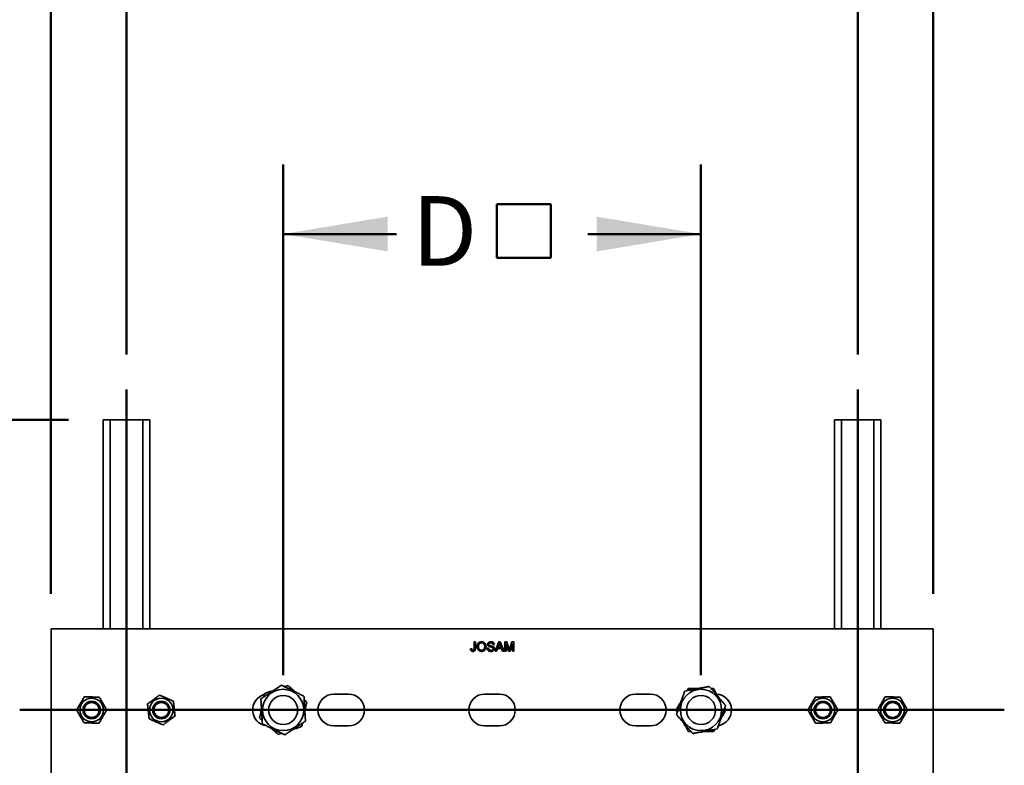
# Model space of a CAD drawing. Units: inches. Extents: x 0.2 to 8.4, y 0.1 to 10.9.
# Drawn here: x 1.7 to 3.4, y 5.4 to 6.8 of the extents above; entities that cross this region are included whole.
import ezdxf

# ---------------------------------------------------------------- set-up
doc = ezdxf.new("R2010")
doc.units = ezdxf.units.IN
doc.header["$MEASUREMENT"] = 0
doc.layers.add('WALL', color=7, linetype='Continuous', lineweight=50)
doc.styles.add('SLDTEXTSTYLE1', font='TXT', dxfattribs={"width": 0.605})
doc.dimstyles.new('SLDDIMSTYLE0', dxfattribs={"dimtxt": 0.121338, "dimasz": 0.1875, "dimexe": 0, "dimexo": 0.0625, "dimgap": 0.030334, "dimtad": 0, "dimtih": 1, "dimtoh": 1, "dimlfac": 12, "dimrnd": 1e-09, "dimzin": 12, "dimdsep": 46, "dimlunit": 5, "dimtxsty": 'SLDTEXTSTYLE1', "dimsah": 1, "dimcen": 0.09, "dimadec": 0, "dimazin": 3, "dimtfac": 1, "dimtdec": 3, "dimtofl": 0, "dimtmove": 0, "dimatfit": 3, "dimfxl": 0, "dimfrac": 2, "dimtolj": 1, "dimtzin": 12, "dimarcsym": 0})
doc.dimstyles.new('SLDDIMSTYLE1', dxfattribs={"dimtxt": 0.121338, "dimasz": 0.1875, "dimexe": 0, "dimexo": 0.0625, "dimgap": 0.030334, "dimtad": 0, "dimtih": 1, "dimtoh": 1, "dimdec": 6, "dimlfac": 12, "dimrnd": 1e-09, "dimzin": 12, "dimdsep": 46, "dimlunit": 5, "dimtxsty": 'SLDTEXTSTYLE1', "dimsah": 1, "dimcen": 0.09, "dimadec": 0, "dimazin": 3, "dimtfac": 1, "dimtdec": 3, "dimtofl": 0, "dimtmove": 0, "dimatfit": 3, "dimfxl": 0, "dimfrac": 2, "dimtolj": 1, "dimtzin": 12, "dimarcsym": 0})
doc.dimstyles.new('SLDDIMSTYLE2', dxfattribs={"dimtxt": 0.121338, "dimasz": 0.1875, "dimexe": 0, "dimexo": 0.0625, "dimgap": 0.030334, "dimtad": 0, "dimtih": 1, "dimtoh": 1, "dimlfac": 12, "dimrnd": 1e-09, "dimzin": 12, "dimdsep": 46, "dimlunit": 5, "dimtxsty": 'SLDTEXTSTYLE1', "dimsah": 1, "dimcen": 0.09, "dimadec": 0, "dimazin": 3, "dimtfac": 1, "dimtdec": 3, "dimtofl": 0, "dimtmove": 0, "dimatfit": 3, "dimfxl": 0, "dimfrac": 2, "dimtolj": 1, "dimtzin": 12, "dimarcsym": 0})

# ---------------------------------------------------------------- blocks, each defined once
blk = doc.blocks.new('SW_SYMBOL_MOD_BOX')
at = {"layer": 'WALL', "color": 0}
for p, q in [((7.87, 7.87), (7.87, 31.5)), ((7.87, 31.5), (31.5, 31.5)), ((31.5, 31.5), (31.5, 7.87)), ((7.87, 7.87), (31.5, 7.87))]:
    blk.add_line(p, q, dxfattribs=at)
blk = doc.blocks.new('_D')
at = {"layer": 'WALL'}
for p, q in [((1.8557, 6.1793), (1.8557, 6.9998)), ((3.1682, 6.1793), (3.1682, 6.9998)), ((1.8557, 6.8748), (2.3054, 6.8748)), ((3.1682, 6.8748), (2.7184, 6.8748))]:
    blk.add_line(p, q, dxfattribs=at)
for points in [[(1.8557, 6.8748), (2.0432, 6.8436), (2.0432, 6.9061)], [(3.1682, 6.8748), (2.9807, 6.9061), (2.9807, 6.8436)]]:
    blk.add_solid(points, dxfattribs=at)
at = {"layer": 'WALL', "xscale": 0.004092790073775989, "yscale": 0.004092790073775989, "zscale": 0.004092790073775989}
blk.add_blockref('SW_SYMBOL_MOD_BOX', (2.4883, 6.7998), dxfattribs=at)
at = {"layer": 'WALL', "insert": (2.3679, 6.9428), "char_height": 0.125, "attachment_point": 1, "style": 'SLDTEXTSTYLE1'}
blk.add_mtext('C', dxfattribs=at)
blk = doc.blocks.new('_D_2')
at = {"layer": 'WALL'}
for p, q in [((1.6015, 5.5415), (1.4258, 5.5415)), ((1.5508, 5.5415), (1.5508, 5.0592)), ((1.5508, 4.3748), (1.5508, 4.8571)), ((2.4494, 4.3748), (1.4258, 4.3748))]:
    blk.add_line(p, q, dxfattribs=at)
for points in [[(1.5508, 5.5415), (1.5195, 5.354), (1.582, 5.354)], [(1.5508, 4.3748), (1.582, 4.5623), (1.5195, 4.5623)]]:
    blk.add_solid(points, dxfattribs=at)
at = {"layer": 'WALL', "xscale": 0.004092790073775989, "yscale": 0.004092790073775989, "zscale": 0.004092790073775989}
blk.add_blockref('SW_SYMBOL_MOD_BOX', (1.5225, 4.8752), dxfattribs=at)
at = {"layer": 'WALL', "insert": (1.4113, 5.0183), "char_height": 0.125, "attachment_point": 1, "style": 'SLDTEXTSTYLE1'}
blk.add_mtext('E', dxfattribs=at)
blk = doc.blocks.new('_D_3')
at = {"layer": 'WALL'}
for p, q in [((1.7515, 6.0623), (0.678, 6.0623)), ((0.803, 6.0623), (0.803, 4.9312)), ((0.6178, 4.7171), (0.5761, 4.7171)), ((0.5761, 4.7171), (0.5761, 4.5307)), ((0.9882, 4.7171), (1.0298, 4.7171)), ((1.0298, 4.7171), (1.0298, 4.5307)), ((0.5761, 4.5307), (0.6178, 4.5307)), ((1.0298, 4.5307), (0.9882, 4.5307)), ((0.803, 2.5415), (0.803, 4.5029)), ((1.4203, 2.5415), (0.678, 2.5415))]:
    blk.add_line(p, q, dxfattribs=at)
for points in [[(0.803, 6.0623), (0.7717, 5.8748), (0.8342, 5.8748)], [(0.803, 2.5415), (0.8342, 2.729), (0.7717, 2.729)]]:
    blk.add_solid(points, dxfattribs=at)
at = {"layer": 'WALL', "char_height": 0.125, "attachment_point": 1, "style": 'SLDTEXTSTYLE1'}
for s, insert in [('42 1/4"', (0.5419, 4.906)), ('1073', (0.6178, 4.6918))]:
    blk.add_mtext(s, dxfattribs=dict(at, insert=insert))
blk = doc.blocks.new('_D_4')
at = {"layer": 'WALL'}
for p, q in [((1.7202, 5.7498), (1.7202, 7.5623)), ((3.3036, 5.7498), (3.3036, 7.5623)), ((1.7202, 7.4373), (2.2156, 7.4373)), ((2.373, 7.4373), (2.3314, 7.4373)), ((2.3314, 7.4373), (2.3314, 7.251)), ((2.6508, 7.4373), (2.6925, 7.4373)), ((2.6925, 7.4373), (2.6925, 7.251)), ((3.3036, 7.4373), (2.8082, 7.4373)), ((2.3314, 7.251), (2.373, 7.251)), ((2.6925, 7.251), (2.6508, 7.251))]:
    blk.add_line(p, q, dxfattribs=at)
for points in [[(1.7202, 7.4373), (1.9077, 7.4061), (1.9077, 7.4686)], [(3.3036, 7.4373), (3.1161, 7.4686), (3.1161, 7.4061)]]:
    blk.add_solid(points, dxfattribs=at)
at = {"layer": 'WALL', "char_height": 0.125, "attachment_point": 1, "style": 'SLDTEXTSTYLE1'}
for s, insert in [('19"', (2.3897, 7.6263)), ('483', (2.373, 7.4121))]:
    blk.add_mtext(s, dxfattribs=dict(at, insert=insert))
blk = doc.blocks.new('_D_6')
at = {"layer": 'WALL'}
for p, q in [((2.1369, 5.604), (2.1369, 6.5205)), ((2.8869, 5.604), (2.8869, 6.5205)), ((2.1369, 6.3955), (2.3401, 6.3955)), ((2.8869, 6.3955), (2.6837, 6.3955))]:
    blk.add_line(p, q, dxfattribs=at)
for points in [[(2.1369, 6.3955), (2.3244, 6.3643), (2.3244, 6.4268)], [(2.8869, 6.3955), (2.6994, 6.4268), (2.6994, 6.3643)]]:
    blk.add_solid(points, dxfattribs=at)
at = {"layer": 'WALL', "xscale": 0.004092790073775989, "yscale": 0.004092790073775989, "zscale": 0.004092790073775989}
blk.add_blockref('SW_SYMBOL_MOD_BOX', (2.4882, 6.3204), dxfattribs=at)
at = {"layer": 'WALL', "insert": (2.3679, 6.4635), "char_height": 0.125, "attachment_point": 1, "style": 'SLDTEXTSTYLE1'}
blk.add_mtext('D', dxfattribs=at)

msp = doc.modelspace()

# ---------------------------------------------------------------- linework, layer by layer
at = {"color": 7, "linetype": 'Continuous', "lineweight": 35}
for p, q in [((1.81399982, 6.06234752), (1.82649983, 6.06234752)), ((1.81399982, 6.06234752), (1.81399982, 5.68734748)), ((1.82649983, 6.06234752), (1.88483313, 6.06234752)), ((1.88483313, 6.06234752), (1.89733315, 6.06234752)), ((1.89733315, 6.06234752), (1.89733315, 5.68734748)), ((3.12649982, 6.06234752), (3.12649982, 5.68734748)), ((3.12649982, 6.06234752), (3.13899983, 6.06234752)), ((3.13899983, 6.06234752), (3.19733313, 6.06234752)), ((3.19733313, 6.06234752), (3.20983314, 6.06234752)), ((3.20983314, 6.06234752), (3.20983314, 5.68734748)), ((3.30358315, 5.68734748), (1.72024981, 5.68734748)), ((1.72024981, 5.68734748), (1.72024981, 5.39568072)), ((3.30358315, 5.68734748), (3.30358315, 5.39568072)), ((2.47967551, 5.6636871), (2.48205214, 5.6636871)), ((2.47967551, 5.65209763), (2.47967551, 5.6636871)), ((2.48205214, 5.6636871), (2.48205214, 5.65224957)), ((2.51597317, 5.65893398), (2.51359654, 5.65893398)), ((2.51734041, 5.6468347), (2.52403144, 5.6636871)), ((2.52422049, 5.65863009), (2.52249541, 5.65396458)), ((2.52403144, 5.6636871), (2.5267119, 5.6636871)), ((2.52824794, 5.65396458), (2.52661063, 5.65839366)), ((2.5267119, 5.6636871), (2.53340293, 5.6468347)), ((2.53477017, 5.6636871), (2.53834525, 5.6636871)), ((2.53477017, 5.6468347), (2.53477017, 5.6636871)), ((2.5416165, 5.6468347), (2.53714681, 5.66109445)), ((2.53714681, 5.66109445), (2.53714681, 5.6468347)), ((2.53834525, 5.6636871), (2.54211275, 5.6518614)), ((2.54369943, 5.65206399), (2.54742979, 5.6636871)), ((2.54859785, 5.66109445), (2.54410116, 5.6468347)), ((2.54742979, 5.6636871), (2.55097448, 5.6636871)), ((2.54859785, 5.6468347), (2.54859785, 5.66109445)), ((2.55097448, 5.6636871), (2.55097448, 5.6468347)), ((2.47297773, 5.65153737), (2.47535436, 5.65180391)), ((2.50322578, 5.65266825), (2.50560241, 5.65266825)), ((2.51986221, 5.6468347), (2.51734041, 5.6468347)), ((2.52177972, 5.65201999), (2.51986221, 5.6468347)), ((2.52896363, 5.65201999), (2.52177972, 5.65201999)), ((2.52249541, 5.65396458), (2.52824794, 5.65396458)), ((2.53088114, 5.6468347), (2.52896363, 5.65201999)), ((2.53340293, 5.6468347), (2.53088114, 5.6468347)), ((2.53714681, 5.6468347), (2.53477017, 5.6468347)), ((2.54410116, 5.6468347), (2.5416165, 5.6468347)), ((2.55097448, 5.6468347), (2.54859785, 5.6468347)), ((2.25410398, 5.57015982), (2.22806232, 5.57015982)), ((2.49889565, 5.57015982), (2.52493731, 5.57015982)), ((2.76972898, 5.57015982), (2.79577065, 5.57015982)), ((2.86437184, 5.58016413), (2.86215823, 5.57629022)), ((2.90911605, 5.5803632), (2.9046544, 5.58034345)), ((1.80139245, 5.55484741), (1.80090572, 5.55484741)), ((1.91042725, 5.55484741), (1.90994052, 5.55484741)), ((3.11389245, 5.55484741), (3.11340571, 5.55484741)), ((3.22292725, 5.55484741), (3.22244051, 5.55484741)), ((2.84217229, 5.54131473), (2.8444203, 5.53746077)), ((2.93166068, 5.54171327), (2.92941265, 5.54556723)), ((1.80090572, 5.52818079), (1.80139245, 5.52818079)), ((1.90994052, 5.52818079), (1.91042725, 5.52818079)), ((3.11340571, 5.52818079), (3.11389245, 5.52818079)), ((3.22244051, 5.52818079), (3.22292725, 5.52818079)), ((2.22806232, 5.51286818), (2.25410398, 5.51286818)), ((2.52493731, 5.51286818), (2.49889565, 5.51286818)), ((2.79577065, 5.51286818), (2.76972898, 5.51286818)), ((2.86471692, 5.5026648), (2.86917857, 5.50268474)), ((2.90946113, 5.50286406), (2.91167474, 5.50673798))]:
    msp.add_line(p, q, dxfattribs=at)
at = {"color": 8, "linetype": 'Continuous', "lineweight": 35}
for p, q in [((1.82649983, 6.06234752), (1.82649983, 5.68734748)), ((1.88483313, 6.06234752), (1.88483313, 5.68734748)), ((3.13899983, 6.06234752), (3.13899983, 5.68734748)), ((3.19733313, 6.06234752), (3.19733313, 5.68734748))]:
    msp.add_line(p, q, dxfattribs=at)
at = {"color": 7, "linetype": 'Continuous', "lineweight": 35}
for centre, radius in [((2.13691648, 5.54151406), 0.03708333), ((2.13691648, 5.54151406), 0.02608333), ((2.13691648, 5.54151406), 0.02604167), ((2.88691648, 5.54151406), 0.03708333), ((2.88691648, 5.54151406), 0.02608333), ((2.88691648, 5.54151406), 0.02604167), ((1.79316648, 5.54151406), 0.02125), ((1.79316648, 5.54151406), 0.01566667), ((1.79316648, 5.54151406), 0.01541667), ((1.79316648, 5.54151406), 0.01333333), ((1.91816648, 5.54151406), 0.02125), ((1.91816648, 5.54151406), 0.01566667), ((1.91816648, 5.54151406), 0.01541667), ((1.91816648, 5.54151406), 0.01333333), ((3.10566648, 5.54151406), 0.02125), ((3.10566648, 5.54151406), 0.01566667), ((3.10566648, 5.54151406), 0.01541667), ((3.10566648, 5.54151406), 0.01333333), ((3.23066648, 5.54151406), 0.02125), ((3.23066648, 5.54151406), 0.01566667), ((3.23066648, 5.54151406), 0.01541667), ((3.23066648, 5.54151406), 0.01333333)]:
    msp.add_circle(centre, radius, dxfattribs=at)
for centre, start, end in [((2.11087481, 5.54151406), 106.07232235, 261.91359212), ((2.22806231, 5.54151406), 90, 270), ((2.25410398, 5.54151406), 270, 90), ((2.49889565, 5.54151406), 90, 270), ((2.52493731, 5.54151406), 270, 90), ((2.76972898, 5.54151406), 90, 270), ((2.79577065, 5.54151406), 270, 90), ((2.91295815, 5.54151406), 280.38122941, 85.54488174)]:
    msp.add_arc(centre, 0.02864583, start, end, dxfattribs=at)
for points, knots in [([(2.48507695, 5.65503816), (2.48509774, 5.65566724), (2.48513931, 5.65692503), (2.48557944, 5.65877047), (2.4863783, 5.66049421), (2.48762611, 5.66197138), (2.48921999, 5.66311411), (2.49110477, 5.66379446), (2.49242215, 5.66386693), (2.4930812, 5.66390318)], [0, 0, 0, 0, 0.1401632128, 0.2802472116, 0.4202355496, 0.5601895964, 0.7067525015, 0.8532961354, 1, 1, 1, 1]), ([(2.49309471, 5.6619588), (2.49262063, 5.66192878), (2.49167281, 5.66186877), (2.49033634, 5.6613325), (2.48917285, 5.66050302), (2.48826263, 5.65935677), (2.48774749, 5.65797007), (2.48749222, 5.65649971), (2.48746646, 5.65550742), (2.48745358, 5.65501118)], [0, 0, 0, 0, 0.1399763332, 0.2798531477, 0.4198476334, 0.5595713948, 0.7062498338, 0.8530975257, 1, 1, 1, 1]), ([(2.4930812, 5.66390318), (2.49369973, 5.66386885), (2.49493646, 5.6638002), (2.49670372, 5.66317389), (2.49827602, 5.66217042), (2.4995643, 5.6607701), (2.50045174, 5.65906107), (2.50097919, 5.65717693), (2.50103653, 5.65588169), (2.5010652, 5.65523391)], [0, 0, 0, 0, 0.1400269612, 0.2799842021, 0.4199412858, 0.5598553046, 0.7064784915, 0.8532041789, 1, 1, 1, 1]), ([(2.49868857, 5.65525073), (2.49866258, 5.65586274), (2.49861063, 5.65708606), (2.49807136, 5.65885735), (2.49713328, 5.66031224), (2.49588227, 5.66128581), (2.49453729, 5.66186108), (2.49357565, 5.66192622), (2.49309471, 5.6619588)], [0, 0, 0, 0, 0.1869643475, 0.373710854, 0.5600510109, 0.7066962161, 0.8533100325, 1, 1, 1, 1]), ([(2.50387395, 5.65928832), (2.50393031, 5.6598072), (2.50404305, 5.66084507), (2.50488449, 5.66221254), (2.50621578, 5.66322072), (2.50788887, 5.66380114), (2.50911231, 5.66386916), (2.50972438, 5.66390318)], [0, 0, 0, 0, 0.1864379747, 0.3729098937, 0.5593271423, 0.7795338069, 1, 1, 1, 1]), ([(2.50636199, 5.65564575), (2.50598101, 5.65586033), (2.50521987, 5.65628904), (2.50440434, 5.65721893), (2.50394867, 5.65826054), (2.50389886, 5.65894572), (2.50387395, 5.65928832)], [0, 0, 0, 0, 0.2802923026, 0.5599928802, 0.7799894618, 1, 1, 1, 1]), ([(2.50981891, 5.6619588), (2.50951371, 5.66194967), (2.5089036, 5.66193142), (2.50799889, 5.66175072), (2.50712327, 5.66132064), (2.50639831, 5.66052544), (2.50629979, 5.65980392), (2.50625058, 5.65944359)], [0, 0, 0, 0, 0.1874475985, 0.3747124098, 0.5614569929, 0.7809869718, 1, 1, 1, 1]), ([(2.50625058, 5.65944359), (2.50627961, 5.65912945), (2.50633148, 5.65856806), (2.50669484, 5.65814234), (2.50685487, 5.65795484)], [0, 0, 0, 0, 0.5595728417, 1, 1, 1, 1]), ([(2.51223268, 5.6537788), (2.51168574, 5.65395843), (2.51059157, 5.65431778), (2.50903477, 5.65470202), (2.50760993, 5.65511119), (2.50677787, 5.6554676), (2.50636199, 5.65564575)], [0, 0, 0, 0, 0.2799490735, 0.5600441965, 0.780098031, 1, 1, 1, 1]), ([(2.50685487, 5.65795484), (2.50722993, 5.65772978), (2.50798211, 5.65727843), (2.50925622, 5.65693095), (2.51110758, 5.65648641), (2.51250257, 5.65602027), (2.51348176, 5.65569307)], [0, 0, 0, 0, 0.1858796493, 0.3727828926, 0.5597381831, 1, 1, 1, 1]), ([(2.50972438, 5.66390318), (2.51028163, 5.66388053), (2.51139573, 5.66383524), (2.51301229, 5.66337093), (2.51437118, 5.66257283), (2.51528709, 5.66145443), (2.51583841, 5.66024342), (2.51592825, 5.65937049), (2.51597317, 5.65893398)], [0, 0, 0, 0, 0.1869482074, 0.373763255, 0.5600662867, 0.7066108556, 0.8532915819, 1, 1, 1, 1]), ([(2.51359654, 5.65893398), (2.51354305, 5.65926837), (2.51343619, 5.65993638), (2.51294996, 5.66084997), (2.5121125, 5.66155484), (2.51101241, 5.66191149), (2.51021711, 5.66194301), (2.50981891, 5.6619588)], [0, 0, 0, 0, 0.1868988182, 0.3733604756, 0.5596423507, 0.7795152887, 1, 1, 1, 1]), ([(2.51348176, 5.65569307), (2.51392793, 5.65546694), (2.5148189, 5.65501538), (2.51578567, 5.65398024), (2.51632506, 5.65279486), (2.51637854, 5.6520106), (2.51640529, 5.65161833)], [0, 0, 0, 0, 0.28038038691, 0.55989987185, 0.77986943164, 1, 1, 1, 1]), ([(2.52537167, 5.66174271), (2.525211, 5.66114122), (2.52492406, 5.66006703), (2.52443549, 5.65906919), (2.52422049, 5.65863009)], [0, 0, 0, 0, 0.5599400175, 1, 1, 1, 1]), ([(2.52661063, 5.65839366), (2.52637865, 5.65901855), (2.52596439, 5.66013443), (2.52555278, 5.66125129), (2.52537167, 5.66174271)], [0, 0, 0, 0, 0.5599946964, 1, 1, 1, 1]), ([(2.47741366, 5.64661862), (2.47694014, 5.64664197), (2.4759944, 5.64668862), (2.47465708, 5.64724667), (2.47357574, 5.64833623), (2.47302224, 5.64986735), (2.47299258, 5.65098004), (2.47297773, 5.65153737)], [0, 0, 0, 0, 0.1870730386, 0.3736377453, 0.5597902698, 0.779507446, 1, 1, 1, 1]), ([(2.47535436, 5.65180391), (2.47537727, 5.65143802), (2.47542304, 5.65070702), (2.4756281, 5.64979946), (2.47601185, 5.64916347), (2.47644247, 5.64880811), (2.47696021, 5.64859544), (2.47732768, 5.64857395), (2.47751156, 5.6485632)], [0, 0, 0, 0, 0.2504454564, 0.5003725979, 0.6252549818, 0.7501194118, 0.8749630532, 1, 1, 1, 1]), ([(2.48205214, 5.65224957), (2.48203859, 5.65172823), (2.4820115, 5.65068647), (2.48171223, 5.6491392), (2.48093854, 5.64785902), (2.47982136, 5.64708394), (2.4786447, 5.64667961), (2.47782409, 5.64663895), (2.47741366, 5.64661862)], [0, 0, 0, 0, 0.1870653864, 0.3737961845, 0.5597932991, 0.7063415345, 0.8531256827, 1, 1, 1, 1]), ([(2.47751156, 5.6485632), (2.47770928, 5.648576), (2.47810466, 5.64860159), (2.47865549, 5.64884603), (2.47911235, 5.64923339), (2.47952007, 5.64992319), (2.47965489, 5.65091931), (2.47966863, 5.6517044), (2.47967551, 5.65209763)], [0, 0, 0, 0, 0.1250087739, 0.2499715484, 0.3749859775, 0.4998684854, 0.7494965286, 1, 1, 1, 1]), ([(2.49307108, 5.64661862), (2.49246395, 5.6466505), (2.49124995, 5.64671427), (2.48951221, 5.64731978), (2.48796354, 5.64829376), (2.48667421, 5.64964398), (2.48577107, 5.65130203), (2.48518305, 5.65313115), (2.48511232, 5.65440248), (2.48507695, 5.65503816)], [0, 0, 0, 0, 0.1400382626, 0.2800183727, 0.4199699831, 0.5599064783, 0.7065614607, 0.8532749284, 1, 1, 1, 1]), ([(2.48745358, 5.65501118), (2.48748188, 5.65441341), (2.48753843, 5.65321877), (2.48810169, 5.65149162), (2.48909609, 5.65012593), (2.49032525, 5.6491879), (2.49165064, 5.64864859), (2.49259072, 5.64859167), (2.49306095, 5.6485632)], [0, 0, 0, 0, 0.1868943599, 0.3735077298, 0.5599240382, 0.7065931184, 0.8532390048, 1, 1, 1, 1]), ([(2.49306095, 5.6485632), (2.49367589, 5.64861136), (2.49490493, 5.64870762), (2.49654668, 5.64963744), (2.49769399, 5.65093329), (2.498337, 5.65238541), (2.49864371, 5.65380539), (2.49867362, 5.65476888), (2.49868857, 5.65525073)], [0, 0, 0, 0, 0.18649041988, 0.3727291941, 0.55920388103, 0.7060354728, 0.85298550643, 1, 1, 1, 1]), ([(2.5010652, 5.65523391), (2.50103865, 5.65461732), (2.50098555, 5.65338441), (2.50050172, 5.65158609), (2.4996813, 5.64991966), (2.49845827, 5.64846607), (2.49684398, 5.64742169), (2.49500984, 5.64673777), (2.49371738, 5.64665834), (2.49307108, 5.64661862)], [0, 0, 0, 0, 0.1401394224, 0.2802134927, 0.4202538099, 0.5601564728, 0.7066766261, 0.8533213, 1, 1, 1, 1]), ([(2.51028478, 5.64661862), (2.50963213, 5.6466431), (2.50832791, 5.64669203), (2.50642823, 5.64724791), (2.50490854, 5.64830939), (2.50393001, 5.64968732), (2.50335298, 5.65113197), (2.50326819, 5.65215605), (2.50322578, 5.65266825)], [0, 0, 0, 0, 0.1869690873, 0.3736314148, 0.5598671912, 0.7065129614, 0.8532104433, 1, 1, 1, 1]), ([(2.50560241, 5.65266825), (2.50566437, 5.65224533), (2.50578811, 5.65140061), (2.5063112, 5.65019895), (2.50733534, 5.64926993), (2.50866655, 5.64866562), (2.50967539, 5.64859735), (2.51018013, 5.6485632)], [0, 0, 0, 0, 0.1870408916, 0.3735832743, 0.5599508701, 0.7798338667, 1, 1, 1, 1]), ([(2.51018013, 5.6485632), (2.51068558, 5.64859504), (2.51169465, 5.64865859), (2.51299801, 5.64927808), (2.51385719, 5.65031586), (2.51397151, 5.65110774), (2.51402865, 5.65150354)], [0, 0, 0, 0, 0.28092024684, 0.56082113127, 0.7804926177, 1, 1, 1, 1]), ([(2.51640529, 5.65161833), (2.51634523, 5.65106987), (2.51622509, 5.64997261), (2.51533837, 5.64852971), (2.51397068, 5.64742346), (2.51222537, 5.6467364), (2.51093195, 5.6466579), (2.51028478, 5.64661862)], [0, 0, 0, 0, 0.1864491523, 0.3730126797, 0.5595605106, 0.7796234878, 1, 1, 1, 1]), ([(2.51402865, 5.65150354), (2.51400141, 5.65179422), (2.51394694, 5.65237531), (2.51332948, 5.65326181), (2.51264876, 5.65358268), (2.51223268, 5.6537788)], [0, 0, 0, 0, 0.2801199108, 0.5599831955, 1, 1, 1, 1]), ([(2.54211275, 5.6518614), (2.5422573, 5.65140035), (2.54251543, 5.65057702), (2.54276327, 5.64975054), (2.54287233, 5.64938687)], [0, 0, 0, 0, 0.5599762777, 1, 1, 1, 1]), ([(2.54287233, 5.64938687), (2.5430238, 5.64988751), (2.54329427, 5.6507815), (2.54357563, 5.65167213), (2.54369943, 5.65206399)], [0, 0, 0, 0, 0.56000825507, 1, 1, 1, 1]), ([(2.13410121, 5.58616996), (2.13249118, 5.58509996), (2.1292716, 5.58296026), (2.12431355, 5.57966553), (2.11926228, 5.5763083), (2.11439383, 5.57307295), (2.10978855, 5.57001224), (2.10544222, 5.5671239), (2.10111566, 5.56424842), (2.09826241, 5.56235215), (2.09683564, 5.56140392)], [0, 0, 0, 0, 0.1323060652, 0.264573684, 0.3998024835, 0.535006269, 0.6501963071, 0.7654032423, 0.8826899857, 1, 1, 1, 1]), ([(2.17418205, 5.56628024), (2.17245039, 5.56713957), (2.16898756, 5.568858), (2.16365508, 5.5715042), (2.15822202, 5.57420017), (2.15298589, 5.57679864), (2.1480327, 5.57925676), (2.14335798, 5.58157626), (2.13870462, 5.5838857), (2.13563577, 5.5854085), (2.13410121, 5.58616996)], [0, 0, 0, 0, 0.1323065705, 0.2645756159, 0.3998032628, 0.5350076548, 0.6501973739, 0.7654040411, 0.8826915856, 1, 1, 1, 1]), ([(2.14585767, 5.58535627), (2.14403057, 5.58474583), (2.14203113, 5.58407782), (2.13998759, 5.58339523), (2.13981146, 5.5833364)], [0, 0, 0, 0, 0.9138104812, 1, 1, 1, 1]), ([(2.1587528, 5.57393693), (2.15833696, 5.57430515), (2.1566169, 5.57582823), (2.15359509, 5.57850434), (2.14970471, 5.58194941), (2.1471401, 5.58422057), (2.14585767, 5.58535627)], [0, 0, 0, 0, 0.0950297437, 0.3930810334, 0.696510175, 1, 1, 1, 1]), ([(1.91524436, 5.56829815), (1.91430534, 5.56761022), (1.91242757, 5.56623458), (1.90953588, 5.56411632), (1.9065899, 5.56195784), (1.90375051, 5.55987771), (1.90106443, 5.55791006), (1.8985295, 5.55605296), (1.89600604, 5.55420422), (1.89434189, 5.55298506), (1.89350974, 5.55237542)], [0, 0, 0, 0, 0.1323056138, 0.2645705181, 0.3997990521, 0.534999865, 0.6501896176, 0.7654002459, 0.8826885021, 1, 1, 1, 1]), ([(1.93990109, 5.55743673), (1.93883582, 5.55790601), (1.93670561, 5.55884442), (1.93342524, 5.56028941), (1.93008305, 5.56176165), (1.92686193, 5.56318064), (1.92381482, 5.56452293), (1.92093902, 5.56578957), (1.91807627, 5.5670506), (1.9161884, 5.56788227), (1.91524436, 5.56829815)], [0, 0, 0, 0, 0.1323055124, 0.2645724502, 0.3997979497, 0.5349992189, 0.650191989, 0.7653997978, 0.8826876006, 1, 1, 1, 1]), ([(2.10341862, 5.57117846), (2.10303364, 5.56929095), (2.10261234, 5.56722538), (2.10218189, 5.56511427), (2.10214479, 5.56493229)], [0, 0, 0, 0, 0.9138004531, 1, 1, 1, 1]), ([(2.11975568, 5.57663635), (2.11922887, 5.57646029), (2.11704983, 5.57573205), (2.1132212, 5.57445348), (2.10829255, 5.57280667), (2.10504337, 5.57172123), (2.10341862, 5.57117846)], [0, 0, 0, 0, 0.0950344233, 0.3930832377, 0.6965128294, 1, 1, 1, 1]), ([(2.85777326, 5.57546635), (2.85713245, 5.57364249), (2.85585101, 5.56999525), (2.85387778, 5.5643788), (2.85186726, 5.55865651), (2.84992963, 5.55314155), (2.84809671, 5.54792459), (2.84636682, 5.54300113), (2.84464485, 5.53809991), (2.84350922, 5.53486772), (2.84294135, 5.53325148)], [0, 0, 0, 0, 0.1323065514, 0.2645771548, 0.3998058034, 0.5350090469, 0.6501991508, 0.7654050233, 0.8826917719, 1, 1, 1, 1]), ([(2.90174838, 5.58372887), (2.89984846, 5.58337197), (2.89604914, 5.58265827), (2.8901986, 5.58155878), (2.88423772, 5.58043878), (2.8784928, 5.57935947), (2.87305828, 5.57833838), (2.86792952, 5.57737449), (2.86282387, 5.57641542), (2.85945691, 5.57578273), (2.85777326, 5.57546635)], [0, 0, 0, 0, 0.1323057812, 0.2645753588, 0.3998033931, 0.5350065926, 0.6501963416, 0.7654047468, 0.8826908873, 1, 1, 1, 1]), ([(2.88322213, 5.58024802), (2.88212393, 5.58024313), (2.87928301, 5.58023046), (2.87470626, 5.58021013), (2.86951062, 5.58018692), (2.86608488, 5.58017173), (2.86437184, 5.58016413)], [0, 0, 0, 0, 0.1718749201, 0.4446181278, 0.7222827492, 1, 1, 1, 1]), ([(2.93089162, 5.54977671), (2.92963249, 5.55124359), (2.92711459, 5.55417692), (2.92323729, 5.55869403), (2.91928688, 5.56329632), (2.91547962, 5.56773188), (2.91187807, 5.57192778), (2.90847914, 5.57588761), (2.90509553, 5.57982946), (2.90286417, 5.58242899), (2.90174838, 5.58372887)], [0, 0, 0, 0, 0.13230684122, 0.26457561625, 0.39980407218, 0.53500960289, 0.65019915377, 0.76540659538, 0.8826922468, 1, 1, 1, 1]), ([(2.91861388, 5.56408046), (2.91806054, 5.56502906), (2.91662912, 5.56748301), (2.91432313, 5.57143641), (2.91170528, 5.57592439), (2.90997918, 5.57888351), (2.90911605, 5.5803632)], [0, 0, 0, 0, 0.1718717281, 0.444617603, 0.7222837001, 1, 1, 1, 1]), ([(1.77979901, 5.56490706), (1.77921251, 5.56390159), (1.77803968, 5.56189095), (1.77623354, 5.55879476), (1.77439354, 5.55564008), (1.77261992, 5.55259974), (1.77094247, 5.5497235), (1.76935898, 5.54700918), (1.76778295, 5.54430703), (1.76674351, 5.54252509), (1.76622375, 5.54163407)], [0, 0, 0, 0, 0.1323038222, 0.2645674317, 0.3997957405, 0.5349959551, 0.6501932627, 0.7653979529, 0.8826918545, 1, 1, 1, 1]), ([(1.80674176, 5.56478719), (1.80557773, 5.56479239), (1.80324999, 5.56480278), (1.79966548, 5.56481881), (1.7960134, 5.56483486), (1.79249359, 5.56485048), (1.78916397, 5.56486547), (1.78602161, 5.56487935), (1.78289347, 5.56489348), (1.78083056, 5.56490254), (1.77979901, 5.56490706)], [0, 0, 0, 0, 0.1323050174, 0.2645723576, 0.3998000184, 0.5350026878, 0.6501935823, 0.7654014181, 0.88269056, 1, 1, 1, 1]), ([(1.82010925, 5.54139413), (1.81953173, 5.5424048), (1.81837687, 5.54442584), (1.81659832, 5.547538), (1.81478653, 5.55070898), (1.81304006, 5.55376497), (1.81138817, 5.55665598), (1.80982905, 5.55938435), (1.80827708, 5.56210043), (1.80725356, 5.56389155), (1.80674176, 5.56478719)], [0, 0, 0, 0, 0.1323044557, 0.2645686386, 0.3997982536, 0.534997072, 0.6501903564, 0.7654006939, 0.8826897454, 1, 1, 1, 1]), ([(1.89350974, 5.55237542), (1.89363597, 5.55121823), (1.89388838, 5.54890421), (1.89427721, 5.54534081), (1.89467322, 5.54171028), (1.8950551, 5.53821121), (1.89541611, 5.5349012), (1.89575698, 5.53177733), (1.89609627, 5.52866765), (1.89631998, 5.52661691), (1.89643184, 5.52559146)], [0, 0, 0, 0, 0.1323071729, 0.2645716803, 0.3998031303, 0.5350000104, 0.650196198, 0.7654030467, 0.8826921662, 1, 1, 1, 1]), ([(1.94282324, 5.53065258), (1.94269699, 5.53180977), (1.94244452, 5.53412385), (1.94205576, 5.53768727), (1.94165966, 5.54131784), (1.94127793, 5.54481687), (1.94091683, 5.54812692), (1.94057601, 5.5512508), (1.94023672, 5.55436054), (1.94001297, 5.55641128), (1.93990109, 5.55743673)], [0, 0, 0, 0, 0.1323064141, 0.2645769572, 0.3998003748, 0.5350032001, 0.6501914695, 0.7654045374, 0.8826928179, 1, 1, 1, 1]), ([(2.09683564, 5.56140392), (2.09695726, 5.55947459), (2.09720046, 5.55561647), (2.09757504, 5.54967531), (2.09795666, 5.54362214), (2.0983244, 5.53778825), (2.09867239, 5.53226958), (2.09900068, 5.52706138), (2.09932761, 5.52187676), (2.09954311, 5.51845767), (2.09965087, 5.51674796)], [0, 0, 0, 0, 0.1323060653, 0.2645755251, 0.3998033136, 0.5350074996, 0.6501985464, 0.7654060379, 0.8826912542, 1, 1, 1, 1]), ([(2.17699734, 5.52162408), (2.17687571, 5.52355347), (2.17663249, 5.52741166), (2.17625791, 5.53335289), (2.17587629, 5.53940606), (2.17550854, 5.54523988), (2.1751606, 5.55075848), (2.17483225, 5.55596668), (2.1745054, 5.56115138), (2.17428984, 5.56457053), (2.17418205, 5.56628024)], [0, 0, 0, 0, 0.1323097094, 0.2645786207, 0.3998058484, 0.5350094737, 0.6501957204, 0.7654027677, 0.8826916752, 1, 1, 1, 1]), ([(2.17935554, 5.55569181), (2.1779133, 5.55696886), (2.17633501, 5.55836637), (2.17472218, 5.55979496), (2.17458316, 5.55991811)], [0, 0, 0, 0, 0.9137997937, 1, 1, 1, 1]), ([(2.17591358, 5.53881458), (2.17602458, 5.53935885), (2.17648372, 5.54161005), (2.17729029, 5.54556516), (2.17832867, 5.55065685), (2.17901323, 5.5540134), (2.17935554, 5.55569181)], [0, 0, 0, 0, 0.0950369518, 0.3930898086, 0.6965205907, 1, 1, 1, 1]), ([(2.85152472, 5.55768156), (2.85097987, 5.55672807), (2.84957037, 5.55426147), (2.84729966, 5.55028769), (2.84472187, 5.54577654), (2.84302221, 5.5428021), (2.84217229, 5.54131473)], [0, 0, 0, 0, 0.1718707807, 0.4446143411, 0.7222798796, 1, 1, 1, 1]), ([(2.91605971, 5.50756184), (2.9167005, 5.50938571), (2.91798189, 5.51303291), (2.91995525, 5.51864924), (2.92196567, 5.5243715), (2.9239033, 5.52988646), (2.92573632, 5.53510345), (2.92746607, 5.54002703), (2.92918814, 5.54492828), (2.93032376, 5.54816047), (2.93089162, 5.54977671)], [0, 0, 0, 0, 0.1323063739, 0.26457315768, 0.39980162407, 0.53500486263, 0.65019514038, 0.76540485703, 0.88269177622, 1, 1, 1, 1]), ([(3.09209124, 5.56478719), (3.09151371, 5.56377652), (3.0903588, 5.56175545), (3.08858043, 5.55864318), (3.08676846, 5.55547231), (3.08502206, 5.55241634), (3.08337016, 5.54952533), (3.08181104, 5.54679696), (3.08025907, 5.54408089), (3.07923555, 5.54228977), (3.07872375, 5.54139413)], [0, 0, 0, 0, 0.1323044653, 0.2645747557, 0.39979821, 0.5349970382, 0.650190331, 0.7654006768, 0.8826897368, 1, 1, 1, 1]), ([(3.11903398, 5.56490706), (3.11786993, 5.56490194), (3.11554218, 5.56489171), (3.11195767, 5.5648757), (3.1083056, 5.56485933), (3.10478582, 5.56484378), (3.10145618, 5.5648288), (3.09831382, 5.56481482), (3.09518568, 5.56480109), (3.09312278, 5.56479182), (3.09209124, 5.56478719)], [0, 0, 0, 0, 0.1323067207, 0.2645740643, 0.3997999836, 0.5350026565, 0.650193554, 0.765403164, 0.8826905263, 1, 1, 1, 1]), ([(3.13260924, 5.54163407), (3.13202273, 5.54263953), (3.13084984, 5.5446502), (3.1290439, 5.54774652), (3.12720363, 5.55090109), (3.12543029, 5.55394154), (3.12375257, 5.55681769), (3.12216934, 5.55953209), (3.12059311, 5.56223412), (3.11955372, 5.56401603), (3.11903398, 5.56490706)], [0, 0, 0, 0, 0.1323038214, 0.2645734969, 0.3997956659, 0.5350020544, 0.6501931971, 0.7654040066, 0.8826918552, 1, 1, 1, 1]), ([(3.21729903, 5.56490706), (3.21671252, 5.56390159), (3.21553969, 5.56189095), (3.21373356, 5.55879476), (3.21189355, 5.55564008), (3.21011993, 5.55259974), (3.20844248, 5.5497235), (3.20685899, 5.54700919), (3.20528297, 5.54430702), (3.20424349, 5.54252509), (3.20372372, 5.54163407)], [0, 0, 0, 0, 0.1323037069, 0.2645672012, 0.3997953922, 0.534995489, 0.6501926963, 0.7653972861, 0.8826910855, 1, 1, 1, 1]), ([(3.24424177, 5.56478719), (3.24307774, 5.56479239), (3.24074999, 5.56480278), (3.23716548, 5.56481881), (3.23351339, 5.56483486), (3.22999361, 5.56485048), (3.22666398, 5.56486547), (3.22352162, 5.56487935), (3.22039348, 5.56489348), (3.21833057, 5.56490254), (3.21729903, 5.56490706)], [0, 0, 0, 0, 0.1323050201, 0.2645741189, 0.3998000059, 0.5350026781, 0.650193575, 0.7654014132, 0.8826905576, 1, 1, 1, 1]), ([(3.25760921, 5.54139413), (3.25703169, 5.5424048), (3.25587683, 5.54442582), (3.25409834, 5.54753802), (3.25228654, 5.55070898), (3.25054007, 5.55376497), (3.24888818, 5.55665598), (3.24732906, 5.55938435), (3.24577709, 5.56210043), (3.24475358, 5.56389155), (3.24424177, 5.56478719)], [0, 0, 0, 0, 0.132304571, 0.2645679979, 0.3997977307, 0.5349966669, 0.6501900516, 0.7654004895, 0.8826896432, 1, 1, 1, 1]), ([(1.76622375, 5.54163407), (1.76680129, 5.54062341), (1.7679562, 5.53860235), (1.76973449, 5.53549004), (1.77154656, 5.53231917), (1.77329277, 5.52926309), (1.77494485, 5.52637218), (1.77650389, 5.52364384), (1.77805588, 5.52092777), (1.77907939, 5.51913665), (1.77959119, 5.51824101)], [0, 0, 0, 0, 0.1323045792, 0.2645741123, 0.399797683, 0.535002834, 0.6501900299, 0.7654004749, 0.8826896359, 1, 1, 1, 1]), ([(1.80653394, 5.51812094), (1.80712045, 5.5191264), (1.80829333, 5.52113708), (1.81009935, 5.52423341), (1.81193943, 5.5273881), (1.81371295, 5.53042844), (1.81539061, 5.53330456), (1.81697384, 5.53601896), (1.81855011, 5.53872103), (1.81958949, 5.54050303), (1.82010925, 5.54139413)], [0, 0, 0, 0, 0.1323029205, 0.2645716953, 0.3997990824, 0.5349983755, 0.6501887338, 0.7653987588, 0.8826858087, 1, 1, 1, 1]), ([(2.09791935, 5.54421342), (2.09780836, 5.54366915), (2.09734932, 5.54141799), (2.09654265, 5.53746297), (2.09550426, 5.53237129), (2.09481972, 5.52901467), (2.09447741, 5.52733619)], [0, 0, 0, 0, 0.0950364479, 0.393078651, 0.6965098698, 1, 1, 1, 1]), ([(2.84294135, 5.53325148), (2.84420048, 5.53178461), (2.84671841, 5.52885125), (2.85059563, 5.52433399), (2.85454603, 5.51973171), (2.85835339, 5.51529629), (2.8619549, 5.51110042), (2.86535382, 5.50714059), (2.86873747, 5.50319871), (2.87096878, 5.50059908), (2.87208456, 5.49929913)], [0, 0, 0, 0, 0.1323061362, 0.264578099, 0.3998061812, 0.5350077216, 0.650197304, 0.7654044272, 0.8826894109, 1, 1, 1, 1]), ([(2.92230825, 5.52534644), (2.9228531, 5.52629993), (2.9242626, 5.52876653), (2.92653328, 5.53274031), (2.92911108, 5.53725146), (2.93081076, 5.5402259), (2.93166068, 5.54171327)], [0, 0, 0, 0, 0.1718707833, 0.4446137213, 0.722279264, 1, 1, 1, 1]), ([(3.07872375, 5.54139413), (3.07931025, 5.54038866), (3.08048309, 5.53837798), (3.08228911, 5.53528165), (3.0841292, 5.53212696), (3.08590272, 5.52908663), (3.08758036, 5.52621049), (3.08916368, 5.52349613), (3.09073986, 5.52079402), (3.09177925, 5.51901203), (3.09229901, 5.51812094)], [0, 0, 0, 0, 0.1323021626, 0.2645710514, 0.3997985551, 0.5349979648, 0.6501884224, 0.7653994392, 0.8826857076, 1, 1, 1, 1]), ([(3.11924176, 5.51824101), (3.11981928, 5.51925168), (3.12097414, 5.52127271), (3.12275262, 5.5243849), (3.12456443, 5.52755586), (3.1263109, 5.53061185), (3.12796278, 5.53350287), (3.12952191, 5.53623123), (3.13107387, 5.53894732), (3.13209742, 5.54073843), (3.13260924, 5.54163407)], [0, 0, 0, 0, 0.1323044575, 0.2645677709, 0.3997973878, 0.5349962079, 0.6501894939, 0.7653998329, 0.8826888859, 1, 1, 1, 1]), ([(3.20372372, 5.54163407), (3.20430124, 5.5406234), (3.20545615, 5.53860233), (3.20723452, 5.53549005), (3.20904657, 5.53231916), (3.21079278, 5.52926309), (3.21244486, 5.52637218), (3.2140039, 5.52364384), (3.21555589, 5.52092777), (3.2165794, 5.51913665), (3.2170912, 5.51824101)], [0, 0, 0, 0, 0.13230446393, 0.26457475298, 0.39979820586, 0.53500323907, 0.65019033463, 0.76540067929, 0.88268973807, 1, 1, 1, 1]), ([(3.24403395, 5.51812094), (3.24462046, 5.5191264), (3.24579334, 5.52113708), (3.24759936, 5.52423341), (3.24943944, 5.5273881), (3.25121296, 5.53042844), (3.25289062, 5.53330456), (3.25447385, 5.53601896), (3.25605013, 5.53872102), (3.25708948, 5.54050302), (3.25760921, 5.54139413)], [0, 0, 0, 0, 0.1323030357, 0.2645719258, 0.3997994307, 0.5349988416, 0.6501893002, 0.7653994256, 0.8826865777, 1, 1, 1, 1]), ([(1.77959119, 5.51824101), (1.78075522, 5.5182358), (1.78308297, 5.5182254), (1.78666749, 5.51820945), (1.79031957, 5.5181931), (1.79383936, 5.51817742), (1.79716898, 5.51816288), (1.80031134, 5.51814848), (1.80343948, 5.51813486), (1.80550239, 5.51812558), (1.80653394, 5.51812094)], [0, 0, 0, 0, 0.132305016, 0.2645741107, 0.399800025, 0.535002693, 0.6501935546, 0.7654014209, 0.8826905305, 1, 1, 1, 1]), ([(1.89643184, 5.52559146), (1.8974971, 5.52512219), (1.89962732, 5.52418377), (1.90290769, 5.52273878), (1.90624989, 5.52126654), (1.90947102, 5.51984755), (1.91251821, 5.51850531), (1.91539391, 5.51723839), (1.91825668, 5.51597738), (1.92014458, 5.51514585), (1.92108862, 5.51473004)], [0, 0, 0, 0, 0.132305287, 0.2645719995, 0.3997972686, 0.5349999429, 0.6501925168, 0.7654029855, 0.8826905885, 1, 1, 1, 1]), ([(1.92108862, 5.51473004), (1.92202763, 5.51541797), (1.92390537, 5.51679362), (1.92679699, 5.51891191), (1.92974313, 5.52107013), (1.93258253, 5.52315028), (1.93526848, 5.52511814), (1.93780345, 5.52697524), (1.94032688, 5.52882398), (1.94199108, 5.53004301), (1.94282324, 5.53065258)], [0, 0, 0, 0, 0.1323047534, 0.2645701931, 0.3997965078, 0.5349978681, 0.6501923045, 0.7654019703, 0.8826921144, 1, 1, 1, 1]), ([(2.09447741, 5.52733619), (2.0959195, 5.52605896), (2.09749759, 5.52466128), (2.09911077, 5.52323317), (2.09924979, 5.52311009)], [0, 0, 0, 0, 0.9138174893, 1, 1, 1, 1]), ([(2.09965087, 5.51674796), (2.10138255, 5.51588862), (2.1048454, 5.51417019), (2.11017793, 5.51152405), (2.11561082, 5.50882775), (2.12084711, 5.50622957), (2.12580032, 5.5037715), (2.13047487, 5.50145164), (2.13512844, 5.49914258), (2.1381972, 5.4976196), (2.13973175, 5.49685804)], [0, 0, 0, 0, 0.1323071964, 0.2645754608, 0.3998046956, 0.53500686, 0.6501967925, 0.7654046106, 0.882690007, 1, 1, 1, 1]), ([(2.13973175, 5.49685804), (2.14134179, 5.49792802), (2.14456143, 5.5000677), (2.14951934, 5.50336272), (2.1545707, 5.50671987), (2.15943913, 5.50995526), (2.1640444, 5.51301595), (2.16839074, 5.5159043), (2.17271727, 5.51877979), (2.17557056, 5.52067593), (2.17699734, 5.52162408)], [0, 0, 0, 0, 0.1323064375, 0.2645758952, 0.3998050771, 0.5350083516, 0.650198336, 0.7654052175, 0.8826923454, 1, 1, 1, 1]), ([(2.17041435, 5.51184974), (2.17079923, 5.51373728), (2.17122039, 5.51580282), (2.17165107, 5.5179138), (2.17168819, 5.51809571)], [0, 0, 0, 0, 0.913825878, 1, 1, 1, 1]), ([(2.85521909, 5.51894774), (2.85577242, 5.51799914), (2.85720382, 5.51554518), (2.85950981, 5.51159178), (2.86212774, 5.50710379), (2.8638538, 5.50414456), (2.86471692, 5.5026648)], [0, 0, 0, 0, 0.1718696256, 0.4446131809, 0.7222775456, 1, 1, 1, 1]), ([(3.09229901, 5.51812094), (3.09346304, 5.51812614), (3.09579078, 5.51813654), (3.09937527, 5.51815249), (3.10302734, 5.51816885), (3.10654713, 5.5181845), (3.10987677, 5.51819915), (3.11301913, 5.51821313), (3.11614728, 5.51822717), (3.1182102, 5.51823639), (3.11924176, 5.51824101)], [0, 0, 0, 0, 0.132305017, 0.2645723569, 0.3997982723, 0.5350009413, 0.6501918038, 0.7654014106, 0.8826888006, 1, 1, 1, 1]), ([(3.2170912, 5.51824101), (3.21825523, 5.5182358), (3.22058297, 5.5182254), (3.22416748, 5.51820945), (3.22781957, 5.5181931), (3.23133937, 5.51817742), (3.23466899, 5.51816288), (3.23781135, 5.51814848), (3.24093949, 5.51813486), (3.2430024, 5.51812558), (3.24403395, 5.51812094)], [0, 0, 0, 0, 0.1323050132, 0.2645723493, 0.3998000375, 0.5350027027, 0.6501935619, 0.7654014258, 0.882690533, 1, 1, 1, 1]), ([(2.11508018, 5.50909126), (2.115496, 5.50872305), (2.11721605, 5.50719994), (2.12023794, 5.50452388), (2.12412813, 5.50107856), (2.12669284, 5.49880753), (2.1279753, 5.49767193)], [0, 0, 0, 0, 0.0950286975, 0.3930799689, 0.6965163283, 1, 1, 1, 1]), ([(2.1279753, 5.49767193), (2.1298024, 5.49828238), (2.13180183, 5.4989504), (2.13384538, 5.49963297), (2.13402152, 5.4996918)], [0, 0, 0, 0, 0.9138070224, 1, 1, 1, 1]), ([(2.15407727, 5.50639185), (2.1546041, 5.50656783), (2.15678324, 5.50729576), (2.16061169, 5.50857486), (2.16554042, 5.51022149), (2.1687896, 5.51130695), (2.17041435, 5.51184974)], [0, 0, 0, 0, 0.0950320985, 0.3930827257, 0.6965119347, 1, 1, 1, 1]), ([(2.87208456, 5.49929913), (2.87398448, 5.49965611), (2.87778378, 5.50036997), (2.88363436, 5.5014694), (2.88959524, 5.50258943), (2.89534018, 5.5036687), (2.90077465, 5.50468989), (2.90590348, 5.50565338), (2.91100906, 5.50661285), (2.91437605, 5.50724549), (2.91605971, 5.50756184)], [0, 0, 0, 0, 0.1323063823, 0.2645757913, 0.3998041791, 0.5350072063, 0.6501968086, 0.765403755, 0.8826905251, 1, 1, 1, 1]), ([(2.89061084, 5.50278017), (2.89170905, 5.50278507), (2.89454995, 5.50279773), (2.89912669, 5.50281807), (2.90432233, 5.50284128), (2.90774809, 5.50285647), (2.90946113, 5.50286406)], [0, 0, 0, 0, 0.1718749252, 0.4446168787, 0.7222815084, 1, 1, 1, 1])]:
    msp.add_open_spline(points, degree=3, knots=knots, dxfattribs=at)
at = {"layer": 'WALL'}
for p, q in [((1.85566648, 6.11676967), (1.85566648, 2.35086859)), ((3.16816648, 6.11676967), (3.16816648, 2.35086859)), ((1.6640174, 5.54151406), (3.43132444, 5.54151406))]:
    msp.add_line(p, q, dxfattribs=at)

# ---------------------------------------------------------------- dimensions: what is measured, and where the dimension line sits
dim = msp.add_linear_dim(base=(1.72024981, 7.43734739), p1=(3.30358315, 5.68734739), p2=(1.72024981, 5.68734739), dimstyle='SLDDIMSTYLE2', dxfattribs=at)
dim.commit()
dim.dimension.update_dxf_attribs({"geometry": '_D_4', "text_midpoint": (2.51191648, 7.43734739), "dimtype": 160})
for base, p1, p2, text, dimstyle, picture, middle in [((3.16816648, 6.87484739), (1.85566648, 6.11676967), (3.16816648, 6.11676967), '<>{\\fGDT;o}', 'SLDDIMSTYLE0', '_D', (2.51191648, 6.87484739)), ((2.88691648, 6.39554733), (2.13691648, 5.54151406), (2.88691648, 5.54151406), 'D{\\fGDT;o}', 'SLDDIMSTYLE2', '_D_6', (2.51191648, 6.39554733))]:
    dim = msp.add_linear_dim(base=base, p1=p1, p2=p2, text=text, dimstyle=dimstyle, dxfattribs=at)
    dim.commit()
    dim.dimension.update_dxf_attribs({"geometry": picture, "text_midpoint": middle, "dimtype": 160})
dim = msp.add_linear_dim(base=(0.80296994, 2.54151406), p1=(1.81399981, 6.06234739), p2=(1.48276799, 2.54151406), angle=90, dimstyle='SLDDIMSTYLE1', dxfattribs=at)
dim.commit()
dim.dimension.update_dxf_attribs({"geometry": '_D_3', "text_midpoint": (0.80296994, 4.71705414), "dimtype": 160})
dim = msp.add_linear_dim(base=(1.55075927, 5.54151406), p1=(2.51191648, 4.37484739), p2=(1.6640174, 5.54151406), angle=90, text='<>{\\fGDT;o}', dimstyle='SLDDIMSTYLE0', dxfattribs=at)
dim.commit()
dim.dimension.update_dxf_attribs({"geometry": '_D_2', "text_midpoint": (1.55075927, 4.95818073), "dimtype": 160})

doc.saveas('drawing.dxf')
